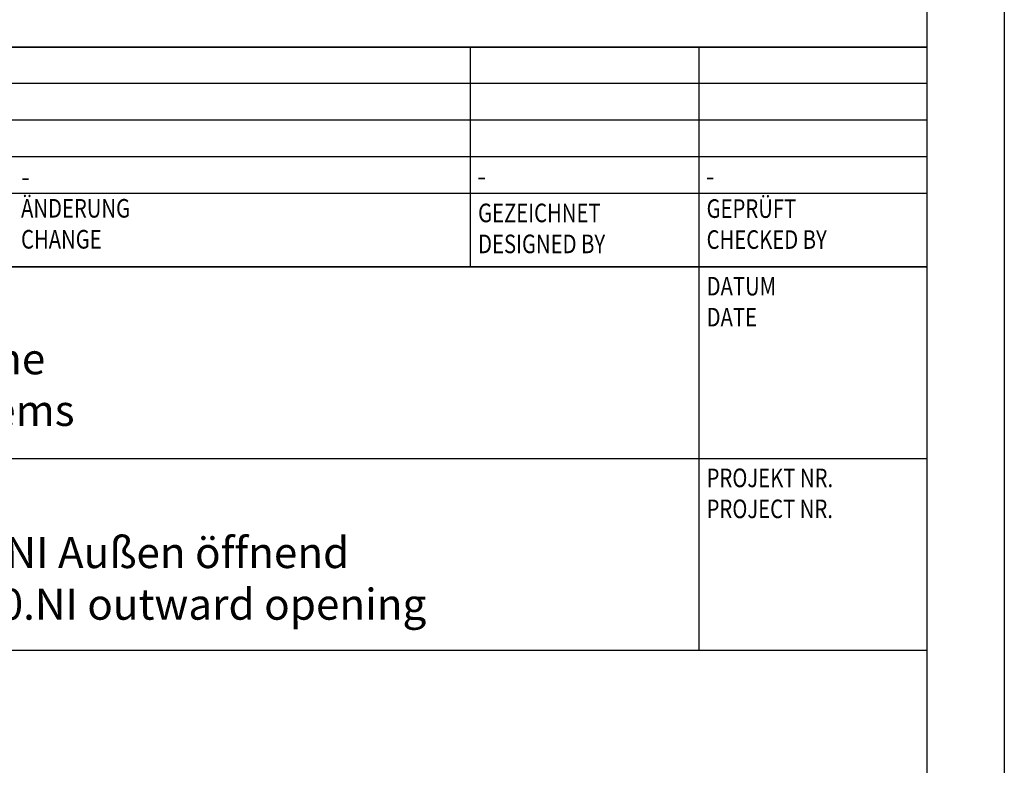
# Model space of a CAD drawing. Units: millimetres. Extents: x 2530 to 23610, y -640 to 3711.
# Drawn here: x 6781 to 6844, y 707 to 755 of the extents above; entities that cross this region are included whole.
import ezdxf

# ---------------------------------------------------------------- set-up
doc = ezdxf.new("R2010")
doc.units = ezdxf.units.MM
doc.linetypes.add('AUSGEZOGEN', pattern=[0])
doc.layers.add('FormatAK-Text', color=7, linetype='Continuous')
doc.layers.add('RAHMEN', color=7, linetype='AUSGEZOGEN')
doc.layers.add('nicht drucken', color=6, linetype='Continuous', plot=False)
doc.styles.add('Arial', font='arialbd.ttf')

# ---------------------------------------------------------------- blocks, each defined once
blk = doc.blocks.new('Rahmen A1')
at = {"linetype": 'AUSGEZOGEN', "lineweight": 25}
for p, q in [((-5, 94.548), (-93.518, 94.548)), ((-5, 92.182), (-93.518, 92.182)), ((-5, 89.816), (-93.518, 89.816)), ((-5, 87.451), (-93.518, 87.451)), ((-5, 85.085), (-93.518, 85.085)), ((-93.518, 80.353), (-5, 80.353)), ((-5, 80.353), (-93.518, 80.353)), ((-93.518, 80.353), (-5, 80.353)), ((-19.739, 80.353), (-19.739, 55.592)), ((-93.518, 67.973), (-5, 67.973)), ((-93.518, 55.592), (-5, 55.592))]:
    blk.add_line(p, q, dxfattribs=at)
for p, q in [((-34.499, 94.548), (-34.499, 80.353)), ((-19.739, 94.548), (-19.739, 80.353))]:
    blk.add_line(p, q)
blk.add_lwpolyline([(-93.518, 94.548), (-5, 94.548), (-5, 5), (-93.518, 5)], close=True)
at = {"layer": 'nicht drucken'}
blk.add_lwpolyline([(-594, 841), (0, 841), (0, 0), (-594, 0)], close=True, dxfattribs=at)
at = {"layer": 'RAHMEN', "color": 0}
blk.add_lwpolyline([(-5, 5), (-589, 5), (-589, 836), (-5, 836)], close=True, dxfattribs=at)
at = {"linetype": 'AUSGEZOGEN', "lineweight": 25, "char_height": 1.2, "width": 13, "attachment_point": 1, "style": 'Arial'}
for s, insert in [('\\W0.80;ÄNDERUNG  \\PCHANGE', (-63.508, 84.73)), ('\\W0.80;GEPRÜFT \\PCHECKED BY', (-19.228, 84.711)), ('\\W0.80;GEZEICHNET \\PDESIGNED BY', (-33.988, 84.431)), ('\\W0.80;DATUM\\PDATE', (-19.228, 79.7)), ('\\W0.80;PROJEKT NR.  PROJECT NR.', (-19.228, 67.319))]:
    blk.add_mtext(s, dxfattribs=dict(at, insert=insert))
at = {"layer": 'FormatAK-Text', "color": 7, "linetype": 'AUSGEZOGEN', "lineweight": 25, "char_height": 1.196, "width": 13, "style": 'Arial'}
for insert, attachment_point in [((-63.508, 86.755), 1), ((-33.761, 86.797), 2), ((-19.001, 86.797), 2)]:
    blk.add_mtext('-', dxfattribs=dict(at, insert=insert, attachment_point=attachment_point))
at = {"layer": 'FormatAK-Text', "color": 0, "char_height": 2, "attachment_point": 1, "style": 'Arial'}
for s, width, insert in [('\\fArial|b0|i0|c0|p34;Riva Profilsysteme\\PRiva Profile systems', 61.27194, (-85.4, 75.408)), ('\\fArial|b0|i0|c0|p34;Tür RIVA ADS 50.NI Außen öffnend\\PDoor RIVA ADS 50.NI outward opening', 104.77194, (-85.4, 62.893))]:
    blk.add_mtext_dynamic_manual_height_columns(s, width=width, gutter_width=15, heights=[6.361], dxfattribs=dict(at, insert=insert))

msp = doc.modelspace()

# ---------------------------------------------------------------- block references
msp.add_blockref('Rahmen A1', (6844.211, 658.932))

doc.saveas('drawing.dxf')
